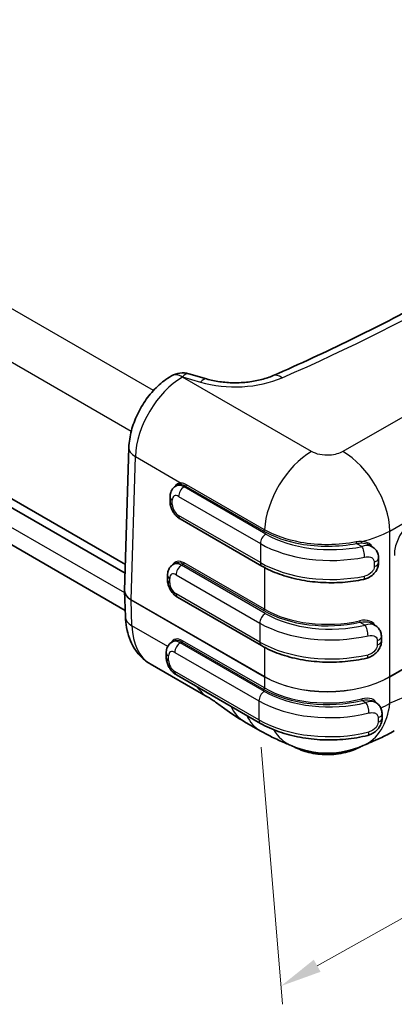
# Model space of a CAD drawing. Units: millimetres. Extents: x 22 to 3395, y 12 to 434.
# Drawn here: x 156 to 190, y 145 to 234 of the extents above; entities that cross this region are included whole.
import ezdxf

# ---------------------------------------------------------------- set-up
doc = ezdxf.new("R2010")
doc.units = ezdxf.units.MM
doc.header["$LTSCALE"] = 1.5
doc.layers.get('Defpoints').update_dxf_attribs({"lineweight": 25})
for name, color, linetype, lineweight in [('Dimension (ISO)', 7, 'Continuous', 18), ('Visible (ISO)', 7, 'Continuous', 35), ('Visible Narrow (ISO)', 7, 'Continuous', 25)]:
    doc.layers.add(name, color=color, linetype=linetype, lineweight=lineweight)
doc.styles.add('Note Text (TK)', font='txt')
doc.dimstyles.new('Default - Method 1b (TK)', dxfattribs={"dimscale": 1.5, "dimtxt": 2.5, "dimasz": 2.5, "dimexe": 1, "dimexo": 1.5, "dimgap": 1, "dimtad": 1, "dimtoh": 1, "dimrnd": 1e-08, "dimdsep": 46, "dimtxsty": 'Note Text (TK)', "dimcen": 0.09, "dimdle": 5, "dimclrd": 100, "dimclre": 100, "dimclrt": 7, "dimadec": 1, "dimazin": 1, "dimtfac": 1, "dimtmove": 0, "dimatfit": 3, "dimfxl": 0, "dimtolj": 1, "dimlwd": -1, "dimlwe": -1, "dimarcsym": 0})

# ---------------------------------------------------------------- blocks, each defined once
blk = doc.blocks.new('*D10')
at = {"layer": 'Defpoints', "color": 0, "transparency": 16777216}
for p in [(133.174, 267.707), (246.434, 221.234), (228.315, 210.773)]:
    blk.add_point(p, dxfattribs=at)
at = {"layer": 'Dimension (ISO)', "color": 100, "transparency": 16777216}
for p, q in [((135.392, 268.988), (153.861, 279.651)), ((155.581, 276.84), (243.235, 223.191)), ((230.533, 212.053), (247.912, 222.087))]:
    blk.add_line(p, q, dxfattribs=at)
for points in [[(155.908, 277.373), (155.255, 276.307), (152.383, 278.797)], [(243.562, 223.724), (242.909, 222.658), (246.434, 221.234)]]:
    blk.add_solid(points, dxfattribs=at)
at = {"layer": 'Dimension (ISO)', "color": 7, "transparency": 16777216, "insert": (198.176, 254.322), "char_height": 3.75, "attachment_point": 4, "rotation": 328.53135, "style": 'Note Text (TK)'}
blk.add_mtext('\\A1;{\\Q28.531;\\W0.829;\\H0.816x;136}', dxfattribs=at)
blk = doc.blocks.new('*D11')
at = {"layer": 'Defpoints', "color": 0, "transparency": 16777216}
for p in [(230.438, 200.781), (232.42, 176.745), (177.389, 170.994)]:
    blk.add_point(p, dxfattribs=at)
at = {"layer": 'Dimension (ISO)', "color": 100, "transparency": 16777216}
for p, q in [((230.641, 198.315), (232.556, 175.1)), ((182.642, 148.794), (229.151, 174.909)), ((177.593, 168.528), (179.507, 145.314))]:
    blk.add_line(p, q, dxfattribs=at)
for points in [[(228.845, 175.453), (229.457, 174.364), (232.42, 176.745)], [(182.336, 149.339), (182.948, 148.249), (179.372, 146.958)]]:
    blk.add_solid(points, dxfattribs=at)
at = {"layer": 'Dimension (ISO)', "color": 7, "transparency": 16777216, "insert": (202.578, 163.448), "char_height": 3.75, "attachment_point": 4, "rotation": 29.31417, "style": 'Note Text (TK)'}
blk.add_mtext('\\A1;{\\Q24.599;\\W0.868;\\H0.809x;71}', dxfattribs=at)

msp = doc.modelspace()

# ---------------------------------------------------------------- linework, layer by layer
at = {"layer": 'Visible (ISO)'}
for p, q in [((108.5963, 217.7991), (165.3568, 185.0284)), ((165.333, 184.2257), (108.5963, 216.9826)), ((109.6858, 213.0102), (165.3406, 180.878)), ((169.5105, 202.0418), (169.4962, 202.0335)), ((172.6733, 201.7669), (171.0653, 202.2312)), ((165.6704, 195.5769), (165.2868, 182.6726)), ((170.0235, 192.1667), (169.8935, 192.0917)), ((169.3778, 191.1192), (169.3778, 190.711)), ((170.2935, 189.125), (177.6674, 184.8677)), ((187.2731, 186.8036), (187.6045, 186.6122)), ((169.8136, 185.1053), (169.6665, 185.0204)), ((188.1812, 185.6046), (188.1812, 185.1963)), ((169.1508, 184.048), (169.1508, 183.6397)), ((165.2868, 182.6242), (165.3586, 180.294)), ((170.0665, 182.0537), (177.6184, 177.6937)), ((187.544, 179.7069), (187.8645, 179.5219)), ((169.6911, 178.0944), (169.5555, 178.0161)), ((188.4337, 178.5186), (188.4337, 178.1104)), ((169.0398, 177.0437), (169.0398, 176.6354)), ((167.5977, 176.0463), (172.7795, 173.0545)), ((169.9555, 175.0494), (177.5344, 170.6737)), ((187.501, 172.6463), (187.5029, 172.6474)), ((187.698, 172.6778), (187.9279, 172.5451)), ((188.4935, 171.5439), (188.4935, 171.1356)), ((176.0931, 170.8174), (177.5073, 170.0009))]:
    msp.add_line(p, q, dxfattribs=at)
for centre, radius, start, end in [((170.5105, 200.3097), 2, 73.894553, 120), ((183.5496, 175.9824), 8, 246.031389, 293.969569)]:
    msp.add_arc(centre, radius, start, end, dxfattribs=at)
for centre, major_axis, ratio, start_param, end_param in [((170.5357, 183.7902), (0.7063, -1.3239), 0.5984245, 3.1539613, 3.1616475), ((187.4812, 185.1963), (0.7, 0), 0.5773503, 6.2802119, 6.2831853), ((186.6833, 184.3506), (0.1417, -0.6855), 0.2751419, 0, 0.001653), ((167.287, 182.6494), (2.0005, 0.0069), 0.5793595, 3.1504482, 3.1574195), ((170.469, 176.8115), (0.7903, -1.2755), 0.555473, 3.1217102, 3.1243128), ((187.7337, 178.1104), (0.7, 0), 0.5773503, 6.2809419, 6.2831853), ((186.9627, 177.249), (0.1599, -0.6815), 0.3074558, 0, 0.0014893), ((176.7795, 179.9827), (-4, -6.9282), 0.5773503, 0, 0.0017524), ((187.7935, 171.1356), (0.7, 0), 0.5773503, 6.2813094, 6.2831853), ((181.5073, 176.9291), (-4, -6.9282), 0.5773503, 0, 0.0013798), ((185.5919, 176.9291), (4, -6.9282), 0.5773503, 6.2831159, 6.2831853), ((187.0353, 170.2669), (0.1688, -0.6793), 0.3228544, 0, 0.0013963), ((183.5496, 175.9824), (3.25, -7.3101), 0.6437201, 0.0000022, 0.0002968)]:
    msp.add_ellipse(centre, major_axis=major_axis, ratio=ratio, start_param=start_param, end_param=end_param, dxfattribs=at)
for points, knots in [([(210.3551, 220.348), (208.5521, 218.9736), (206.6823, 217.6267), (202.8148, 214.9927), (200.817, 213.7055), (196.6995, 211.1951), (194.5798, 209.9718), (190.2249, 207.5933), (187.9897, 206.4381), (183.4106, 204.1993), (181.0668, 203.1157), (178.6723, 202.0698)], [4.57517254, 4.57517254, 4.57517254, 4.57517254, 4.63016144, 4.63016144, 4.68515035, 4.68515035, 4.74013925, 4.74013925, 4.79512815, 4.79512815, 4.85011705, 4.85011705, 4.85011705, 4.85011705]), ([(169.4962, 202.0335), (169.053, 201.7776), (168.6445, 201.4644), (167.8922, 200.7544), (167.5485, 200.3572), (166.9345, 199.5026), (166.6644, 199.0452), (166.2112, 198.0941), (166.0281, 197.6006), (165.7656, 196.5976), (165.6856, 196.0882), (165.6704, 195.5769)], [4.712389, 4.712389, 4.712389, 4.712389, 5.0195669, 5.0195669, 5.3267449, 5.3267449, 5.6339228, 5.6339228, 5.9411008, 5.9411008, 6.2482787, 6.2482787, 6.2482787, 6.2482787]), ([(178.6723, 202.0698), (178.3622, 201.9344), (178.0112, 201.8128), (177.2531, 201.6145), (176.846, 201.5377), (176.0047, 201.4377), (175.5704, 201.4144), (174.7045, 201.424), (174.2728, 201.4569), (173.4417, 201.575), (173.0423, 201.6604), (172.6733, 201.7669)], [4.8501171, 4.8501171, 4.8501171, 4.8501171, 5.0723981, 5.0723981, 5.2946791, 5.2946791, 5.5169601, 5.5169601, 5.7392411, 5.7392411, 5.9615221, 5.9615221, 5.9615221, 5.9615221]), ([(169.3778, 191.1192), (169.3778, 191.1852), (169.3822, 191.2523), (169.4026, 191.3888), (169.4185, 191.4582), (169.4654, 191.5979), (169.4965, 191.6683), (169.5777, 191.8054), (169.628, 191.8722), (169.7479, 191.9935), (169.8176, 192.0479), (169.8935, 192.0917)], [3.14159265, 3.14159265, 3.14159265, 3.14159265, 3.29867229, 3.29867229, 3.45575192, 3.45575192, 3.61283155, 3.61283155, 3.76991118, 3.76991118, 3.92699082, 3.92699082, 3.92699082, 3.92699082]), ([(170.2935, 189.125), (170.1793, 189.1909), (170.0778, 189.2697), (169.894, 189.4447), (169.8119, 189.5412), (169.6664, 189.7472), (169.6031, 189.8568), (169.4974, 190.0859), (169.455, 190.2052), (169.3953, 190.4518), (169.3778, 190.5791), (169.3778, 190.711)], [1.5707963, 1.5707963, 1.5707963, 1.5707963, 1.8849556, 1.8849556, 2.1991149, 2.1991149, 2.5132741, 2.5132741, 2.8274334, 2.8274334, 3.1415927, 3.1415927, 3.1415927, 3.1415927]), ([(187.6022, 186.6127), (187.7212, 186.5444), (187.8305, 186.4536), (188.002, 186.2456), (188.0677, 186.1284), (188.1573, 185.8779), (188.181, 185.7403), (188.181, 185.6034)], [0, 0, 0, 0, 0.0440162, 0.0440162, 0.08515028, 0.08515028, 0.12818118, 0.12818118, 0.12818118, 0.12818118]), ([(169.1508, 184.048), (169.1508, 184.1139), (169.1553, 184.181), (169.1756, 184.3175), (169.1915, 184.3869), (169.2384, 184.5266), (169.2695, 184.597), (169.3508, 184.7342), (169.401, 184.8009), (169.5209, 184.9222), (169.5906, 184.9766), (169.6665, 185.0204)], [3.14159265, 3.14159265, 3.14159265, 3.14159265, 3.29867229, 3.29867229, 3.45575192, 3.45575192, 3.61283155, 3.61283155, 3.76991118, 3.76991118, 3.92699082, 3.92699082, 3.92699082, 3.92699082]), ([(188.1809, 185.1839), (188.1797, 185.0476), (188.1557, 184.9097), (188.0671, 184.6394), (187.9992, 184.5049), (187.8239, 184.2508), (187.7107, 184.1307), (187.4568, 183.9262), (187.3132, 183.8394), (187.0554, 183.7267), (186.943, 183.6899), (186.8288, 183.666)], [0.00117466, 0.00117466, 0.00117466, 0.00117466, 0.04406645, 0.04406645, 0.08922133, 0.08922133, 0.13770543, 0.13770543, 0.18705704, 0.18705704, 0.22249068, 0.22249068, 0.22249068, 0.22249068]), ([(177.6674, 184.8677), (178.1487, 184.5898), (178.6778, 184.3471), (179.8072, 183.9387), (180.4075, 183.773), (181.6524, 183.5238), (182.2968, 183.4404), (183.6003, 183.3588), (184.2593, 183.3607), (185.5614, 183.4497), (186.2045, 183.5369), (186.825, 183.6651)], [0, 0, 0, 0, 0.2258208, 0.2258208, 0.4516416, 0.4516416, 0.6774625, 0.6774625, 0.9032833, 0.9032833, 1.1291041, 1.1291041, 1.1291041, 1.1291041]), ([(170.0665, 182.0537), (169.9523, 182.1197), (169.8508, 182.1985), (169.667, 182.3735), (169.5849, 182.4699), (169.4394, 182.6759), (169.3761, 182.7856), (169.2704, 183.0146), (169.228, 183.1339), (169.1683, 183.3805), (169.1508, 183.5078), (169.1508, 183.6397)], [1.5707963, 1.5707963, 1.5707963, 1.5707963, 1.8849556, 1.8849556, 2.1991149, 2.1991149, 2.5132741, 2.5132741, 2.8274334, 2.8274334, 3.1415927, 3.1415927, 3.1415927, 3.1415927]), ([(165.3586, 180.294), (165.3687, 179.9635), (165.401, 179.6361), (165.5163, 178.9911), (165.5994, 178.6733), (165.8253, 178.0548), (165.9682, 177.7539), (166.3217, 177.1839), (166.5326, 176.9148), (167.0205, 176.4324), (167.2975, 176.2196), (167.5977, 176.0463)], [0.03490659, 0.03490659, 0.03490659, 0.03490659, 0.1850049, 0.1850049, 0.33510322, 0.33510322, 0.48520153, 0.48520153, 0.63529985, 0.63529985, 0.78539816, 0.78539816, 0.78539816, 0.78539816]), ([(187.8633, 179.5214), (187.9735, 179.4582), (188.0748, 179.3735), (188.2358, 179.1829), (188.3, 179.0761), (188.3957, 178.841), (188.4254, 178.7087), (188.4329, 178.5563), (188.4334, 178.537), (188.4334, 178.5177)], [0, 0, 0, 0, 0.04062978, 0.04062978, 0.07941163, 0.07941163, 0.12131399, 0.12131399, 0.12736593, 0.12736593, 0.12736593, 0.12736593]), ([(169.0398, 177.0437), (169.0398, 177.1096), (169.0443, 177.1767), (169.0646, 177.3132), (169.0805, 177.3826), (169.1274, 177.5223), (169.1585, 177.5927), (169.2397, 177.7298), (169.29, 177.7966), (169.4099, 177.9179), (169.4796, 177.9723), (169.5555, 178.0161)], [3.14159265, 3.14159265, 3.14159265, 3.14159265, 3.29867229, 3.29867229, 3.45575192, 3.45575192, 3.61283155, 3.61283155, 3.76991118, 3.76991118, 3.92699082, 3.92699082, 3.92699082, 3.92699082]), ([(188.4333, 178.0978), (188.432, 177.9683), (188.4096, 177.8379), (188.3276, 177.5714), (188.2626, 177.4331), (188.09, 177.1688), (187.9757, 177.0427), (187.724, 176.8329), (187.5849, 176.745), (187.3388, 176.6313), (187.2339, 176.5941), (187.1272, 176.5688)], [0.00122179, 0.00122179, 0.00122179, 0.00122179, 0.04178636, 0.04178636, 0.0876805, 0.0876805, 0.137516, 0.137516, 0.18598097, 0.18598097, 0.21940453, 0.21940453, 0.21940453, 0.21940453]), ([(177.6184, 177.6937), (178.1177, 177.4054), (178.6685, 177.155), (179.8458, 176.7372), (180.4723, 176.5699), (181.7705, 176.3242), (182.4422, 176.2458), (183.7975, 176.1811), (184.4812, 176.1947), (185.8266, 176.3135), (186.4882, 176.4187), (187.1227, 176.5676)], [0, 0, 0, 0, 0.2342946, 0.2342946, 0.4685891, 0.4685891, 0.7028837, 0.7028837, 0.9371782, 0.9371782, 1.1714728, 1.1714728, 1.1714728, 1.1714728]), ([(169.9555, 175.0494), (169.8413, 175.1153), (169.7398, 175.1942), (169.556, 175.3692), (169.4739, 175.4656), (169.3284, 175.6716), (169.2651, 175.7813), (169.1594, 176.0103), (169.117, 176.1296), (169.0573, 176.3762), (169.0398, 176.5035), (169.0398, 176.6354)], [1.5707963, 1.5707963, 1.5707963, 1.5707963, 1.8849556, 1.8849556, 2.1991149, 2.1991149, 2.5132741, 2.5132741, 2.8274334, 2.8274334, 3.1415927, 3.1415927, 3.1415927, 3.1415927]), ([(176.0986, 170.8143), (175.4748, 171.1745), (174.8756, 171.5812), (174.0226, 172.1965), (173.7349, 172.4108), (173.3436, 172.6914), (173.2104, 172.7845), (172.968, 172.9468), (172.8612, 173.0135), (172.7893, 173.0552)], [0, 0, 0, 0, 0.22936683, 0.22936683, 0.34837903, 0.34837903, 0.41278604, 0.41278604, 0.48128263, 0.48128263, 0.48128263, 0.48128263]), ([(187.9258, 172.5454), (188.0399, 172.4799), (188.1447, 172.3927), (188.3113, 172.1925), (188.3762, 172.0784), (188.4627, 171.8432), (188.4869, 171.7193), (188.4928, 171.5778), (188.4932, 171.5605), (188.4932, 171.5431)], [0, 0, 0, 0, 0.04237229, 0.04237229, 0.08264793, 0.08264793, 0.12193336, 0.12193336, 0.12740815, 0.12740815, 0.12740815, 0.12740815]), ([(177.5344, 170.6737), (178.0425, 170.3804), (178.6038, 170.1263), (179.8043, 169.7042), (180.4435, 169.5362), (181.7675, 169.2925), (182.4523, 169.2168), (183.8325, 169.1608), (184.5278, 169.1804), (185.8934, 169.3142), (186.5636, 169.4284), (187.2042, 169.5876)], [0, 0, 0, 0, 0.2383834, 0.2383834, 0.4767668, 0.4767668, 0.7151502, 0.7151502, 0.9535336, 0.9535336, 1.191917, 1.191917, 1.191917, 1.191917]), ([(188.4931, 171.1235), (188.4919, 170.9928), (188.4693, 170.861), (188.3865, 170.5914), (188.3209, 170.4515), (188.1473, 170.1852), (188.0331, 170.0588), (187.7816, 169.8477), (187.6424, 169.759), (187.4037, 169.6486), (187.3072, 169.6137), (187.2088, 169.5889)], [0.00118747, 0.00118747, 0.00118747, 0.00118747, 0.04218973, 0.04218973, 0.08856321, 0.08856321, 0.13844935, 0.13844935, 0.18707039, 0.18707039, 0.21801479, 0.21801479, 0.21801479, 0.21801479]), ([(180.2218, 168.7081), (180.1594, 168.7351), (180.0898, 168.7647), (179.8753, 168.8555), (179.7198, 168.9209), (179.2062, 169.1408), (178.8113, 169.317), (178.1197, 169.6612), (177.8159, 169.8232), (177.513, 169.998)], [0.01811596, 0.01811596, 0.01811596, 0.01811596, 0.05066131, 0.05066131, 0.11356636, 0.11356636, 0.25468921, 0.25468921, 0.36580806, 0.36580806, 0.36580806, 0.36580806]), ([(189.5911, 170.0016), (189.1666, 169.7565), (188.7378, 169.5351), (188.0336, 169.2044), (187.7585, 169.0841), (187.2768, 168.8781), (187.0511, 168.7838), (186.8825, 168.7105)], [0, 0, 0, 0, 0.15554117, 0.15554117, 0.25748876, 0.25748876, 0.34950982, 0.34950982, 0.34950982, 0.34950982]), ([(186.5361, 168.5608), (186.1203, 168.3345), (185.6605, 168.1647), (184.6452, 167.9142), (184.0693, 167.8461), (182.9596, 167.8536), (182.412, 167.9209), (181.4268, 168.1669), (180.9731, 168.3373), (180.5628, 168.5609)], [0.01265473, 0.01265473, 0.01265473, 0.01265473, 0.1637883, 0.1637883, 0.3341458, 0.3341458, 0.49673547, 0.49673547, 0.64626739, 0.64626739, 0.64626739, 0.64626739])]:
    msp.add_open_spline(points, degree=3, knots=knots, dxfattribs=at)
for points in [[(187.5423, 179.7074), (187.5428, 179.7071), (187.5433, 179.7068), (187.5438, 179.7065)], [(187.6964, 172.6783), (187.6969, 172.6781), (187.6974, 172.6778), (187.6978, 172.6775)]]:
    msp.add_open_spline(points, degree=3, dxfattribs=at)
at = {"layer": 'Visible Narrow (ISO)'}
for p, q in [((167.8855, 200.7216), (111.0769, 233.52)), ((108.9569, 229.932), (165.8875, 197.0631)), ((223.0923, 217.228), (184.963, 195.214)), ((165.292, 182.4571), (108.6525, 215.1579)), ((189.203, 188.038), (227.3324, 210.052)), ((170.4962, 201.9344), (170.5105, 201.9427)), ((182.1363, 195.214), (170.4962, 201.9344)), ((170.5105, 201.9427), (172.1185, 201.4784)), ((228.1004, 197.3535), (189.203, 174.8961)), ((189.203, 174.8847), (228.1004, 197.3421)), ((165.8721, 181.8382), (166.2561, 194.7584)), ((166.2561, 194.7584), (170.3941, 192.3694)), ((180.2336, 193.5924), (180.2319, 193.5933)), ((186.8673, 193.5933), (186.8656, 193.5924)), ((170.6435, 192.0174), (170.7861, 192.0998)), ((178.0174, 187.7601), (170.6435, 192.0174)), ((170.7861, 192.0998), (177.83, 188.033)), ((177.9006, 188.1507), (170.8567, 192.2175)), ((170.1485, 191.1601), (177.5224, 186.9027)), ((169.5828, 190.4252), (169.5828, 190.8335)), ((177.5224, 185.1881), (170.1485, 189.4454)), ((178.2212, 189.9423), (178.2218, 189.9419)), ((188.8774, 189.9419), (188.878, 189.9423)), ((189.203, 174.8961), (189.203, 188.038)), ((177.5224, 186.9027), (177.5224, 185.1881)), ((186.1909, 186.9211), (186.6833, 186.6368)), ((187.083, 187.2085), (187.083, 187.2119)), ((187.083, 186.7193), (187.083, 186.72)), ((170.4165, 184.9461), (170.5752, 185.0377)), ((177.9684, 180.5861), (170.4165, 184.9461)), ((170.5752, 185.0377), (177.8255, 180.8517)), ((177.8962, 180.9713), (170.6458, 185.1573)), ((187.083, 185.7084), (187.083, 185.7085)), ((187.7844, 185.2403), (187.7844, 184.832)), ((169.9215, 184.0888), (177.4734, 179.7287)), ((177.8962, 184.7401), (177.8962, 180.9713)), ((169.3559, 183.354), (169.3559, 183.7622)), ((165.3209, 182.4404), (165.3173, 182.4424)), ((177.4734, 178.0141), (169.9215, 182.3742)), ((177.8962, 174.8961), (165.8721, 181.8382)), ((165.8721, 181.8268), (177.8962, 174.8847)), ((165.9443, 179.4825), (165.8721, 181.8268)), ((177.4734, 179.7287), (177.4734, 178.0141)), ((186.498, 179.8036), (186.9627, 179.5352)), ((187.083, 179.5739), (187.083, 179.5742)), ((169.1746, 177.6175), (165.9443, 179.4825)), ((170.3055, 177.9418), (170.4295, 178.0134)), ((177.8844, 173.5661), (170.3055, 177.9418)), ((170.4295, 178.0134), (177.8255, 173.7433)), ((177.8962, 173.8686), (170.5001, 178.1387)), ((188.0623, 178.1618), (188.0623, 177.7535)), ((169.8105, 177.0845), (177.3894, 172.7088)), ((177.8962, 177.5399), (177.8962, 174.8961)), ((169.2448, 176.3496), (169.2448, 176.7579)), ((177.3894, 170.9942), (169.8105, 175.3698)), ((177.8962, 174.8847), (177.8962, 173.8686)), ((189.203, 172.4905), (189.203, 174.8847)), ((179.8388, 174.0584), (179.8253, 174.0662)), ((180.0162, 174.0101), (180.0162, 174.0063)), ((187.083, 174.0063), (187.083, 174.0073)), ((187.2641, 174.0606), (187.2604, 174.0584)), ((177.3894, 172.7088), (177.3894, 170.9942)), ((186.7051, 172.7438), (187.0353, 172.5531)), ((188.1342, 171.1908), (188.1342, 170.7826))]:
    msp.add_line(p, q, dxfattribs=at)
for centre, major_axis, ratio, start_param, end_param in [((79.584, 278.1003), (165.5625, 0), 0.5773503, 5.3600591, 5.6350036), ((170.4962, 197.0355), (3, 5.1962), 0.5773503, 0.7853982, 2.3212879), ((170.4962, 200.3014), (-1, 1.7321), 0.5773503, 5.4977871, 6.2831853), ((170.5105, 200.3097), (-1, 1.7321), 0.5773503, 5.4977871, 6.2831853), ((170.5105, 200.3097), (0.5548, 1.9215), 0.3652121, 0, 0.6689853), ((175.2495, 205.0931), (7, 0), 0.5773503, 4.248654, 5.3600591), ((172.1185, 199.8454), (0.5548, 1.9215), 0.3652121, 0, 0.6689853), ((179.4728, 200.237), (-0.8005, 1.8328), 0.4926169, 5.5577875, 6.2831853), ((167.6695, 195.5174), (-1.9991, 0.0594), 0.5568493, 0, 0.8022527), ((182.1363, 190.3151), (-3, -5.1962), 0.5773503, 3.9269908, 5.4403786), ((184.963, 190.3151), (3, -5.1962), 0.5773503, 0.8203047, 2.3561945), ((170.8162, 190.8895), (-0.7564, 1.4105), 0.5971344, 5.9335117, 6.6642389), ((170.6435, 190.7927), (-0.75, 1.299), 0.5773503, 5.4977871, 6.2831853), ((170.7455, 190.8516), (0.7063, -1.3239), 0.5984245, 2.7932586, 3.1616475), ((170.6435, 191.4458), (0.35, 0.6062), 0.5773503, 0.7853982, 2.3561945), ((170.3234, 192.3314), (-0.0056, -0.0998), 0.7534755, 0.4636454, 2.0025275), ((170.7861, 192.1814), (-0.05, -0.0866), 0.5773503, 0.7853982, 2.2987859), ((170.0778, 191.1192), (-0.7, 0), 0.5773503, 0, 0.7853982), ((170.1485, 190.5069), (-0.4, 0.6928), 0.5773503, 5.4977871, 7.0685835), ((170.0778, 190.711), (-0.7, 0), 0.5773503, 0, 0.7853982), ((170.1485, 190.0986), (-0.4, 0.6928), 0.5773503, 0.7853982, 2.3561945), ((170.6435, 189.7312), (-0.35, -0.6062), 0.5773503, 5.4977871, 6.2831853), ((191.3685, 186.8446), (-1.1819, -2.2039), 0.5971344, 3.9082756, 5.4790719), ((178.0174, 187.1885), (-0.35, -0.6062), 0.5773503, 3.9269908, 5.4977871), ((177.83, 188.1146), (-0.05, -0.0866), 0.5773503, 0.7853982, 2.2987859), ((183.8864, 191.1485), (-8.3, 0), 0.5773503, 0.7853982, 1.9145023), ((184.3829, 190.1224), (-6.8224, -0.5227), 0.4871164, 1.8704882, 2.3173632), ((183.8864, 190.577), (9, 0), 0.5773503, 3.9269908, 5.0560949), ((186.1909, 187.0027), (-0.0196, 0.0981), 0.2666526, 0.9858985, 2.4992912), ((186.6811, 187.0494), (-0.0019, -0.1), 0.4535165, 4.2036022, 5.8435192), ((186.6833, 186.0652), (0.1417, -0.6855), 0.2751419, 0.9266344, 2.4974308), ((170.6063, 183.8281), (-0.7564, 1.4105), 0.5971344, 5.5165024, 6.6599325), ((170.4165, 183.7214), (-0.75, 1.299), 0.5773503, 5.4977871, 6.2831853), ((170.5357, 183.7902), (0.7063, -1.3239), 0.5984245, 2.3762493, 3.1539613), ((170.4165, 184.3746), (0.35, 0.6062), 0.5773503, 0.7853982, 2.3561945), ((170.5752, 185.1194), (-0.05, -0.0866), 0.5773503, 0.7853982, 2.3212879), ((178.0174, 185.4739), (-0.35, -0.6062), 0.5773503, 5.4977871, 6.2831853), ((183.8864, 188.8623), (-9, 0), 0.5773503, 0.7853982, 1.9145023), ((187.4812, 185.6046), (0.7, 0), 0.5773503, 5.1603347, 6.2802125), ((187.4812, 185.1963), (0.7, 0), 0.5773503, 5.1603347, 6.2802119), ((169.8508, 184.048), (-0.7, 0), 0.5773503, 0, 0.7853982), ((169.9215, 183.4356), (-0.4, 0.6928), 0.5773503, 5.4977871, 7.0685835), ((169.8508, 183.6397), (-0.7, 0), 0.5773503, 0, 0.7853982), ((169.9215, 183.0274), (-0.4, 0.6928), 0.5773503, 0.7853982, 2.3561945), ((186.6833, 184.3506), (0.1417, -0.6855), 0.2751419, 0.001653, 0.9266344), ((167.287, 182.6494), (-2.0005, 0.0052), 0.5753337, 6.2675777, 7.0698305), ((167.287, 182.6494), (2.0005, 0.0069), 0.5793595, 3.1574195, 3.9247444), ((170.4165, 182.6599), (-0.35, -0.6062), 0.5773503, 5.4977871, 6.2831853), ((166.0134, 181.9141), (-0.1, -0.1732), 0.5773503, 5.4628806, 5.5326937), ((177.9684, 180.0145), (-0.35, -0.6062), 0.5773503, 3.9269908, 5.4977871), ((177.8255, 180.9334), (-0.05, -0.0866), 0.5773503, 0.7853982, 2.3212879), ((183.5496, 184.1646), (8.1, 0), 0.5780539, 3.9275998, 5.0849492), ((183.5496, 184.2462), (-8, 0), 0.5785749, 0.7860072, 1.9433566), ((183.8373, 183.9745), (-8.3, 0), 0.5773503, 0.7853982, 1.956871), ((167.3576, 180.3555), (-1.9991, -0.0615), 0.5971478, 0, 0.7673249), ((183.8373, 183.403), (9, 0), 0.5773503, 3.9269908, 5.0984636), ((186.498, 179.8852), (0.022, -0.0975), 0.2975199, 4.1089132, 5.6337518), ((171.5977, 182.9745), (-4, -6.9282), 0.5773503, 5.5326937, 6.2831853), ((186.9627, 178.9637), (0.1599, -0.6815), 0.3074558, 0.9188442, 2.4896406), ((170.5397, 176.8551), (-0.8404, 1.3621), 0.5568606, 5.4815108, 6.6321076), ((170.3055, 176.7171), (-0.75, 1.299), 0.5773503, 5.4977871, 6.2831853), ((170.469, 176.8115), (0.7903, -1.2755), 0.555473, 2.3389146, 3.1217102), ((170.3055, 177.3703), (-0.35, -0.6062), 0.5773503, 3.9269908, 5.4977871), ((170.4295, 178.095), (0.05, 0.0866), 0.5773503, 3.9269908, 5.5326937), ((177.9684, 178.2999), (-0.35, -0.6062), 0.5773503, 5.4977871, 6.2831853), ((183.8373, 181.6883), (-9, 0), 0.5773503, 0.7853982, 1.956871), ((187.7337, 178.5186), (0.7, 0), 0.5773503, 5.2010415, 6.2809423), ((187.7337, 178.1104), (0.7, 0), 0.5773503, 5.2010415, 6.2809419), ((169.7398, 177.0437), (-0.7, 0), 0.5773503, 0, 0.7853982), ((169.8105, 176.4313), (-0.4, 0.6928), 0.5773503, 5.4977871, 7.0685835), ((169.7398, 176.6354), (-0.7, 0), 0.5773503, 0, 0.7853982), ((169.8105, 176.023), (-0.4, 0.6928), 0.5773503, 0.7853982, 2.3561945), ((186.9627, 177.249), (0.1599, -0.6815), 0.3074558, 0.0014893, 0.9188442), ((170.3055, 175.6556), (-0.35, -0.6062), 0.5773503, 5.4977871, 6.2831853), ((178.0375, 174.972), (-0.1, -0.1732), 0.5773503, 5.4628806, 5.5326937), ((183.5496, 178.1622), (-8, 0), 0.5770119, 0.7860072, 2.3555855), ((183.5496, 178.1622), (8, 0), 0.5790256, 3.9275998, 5.4971782), ((189.0617, 174.972), (0.1, -0.1732), 0.5773503, 0.7504916, 0.8203047), ((176.7795, 179.9827), (-4, -6.9282), 0.5773503, 6.0013568, 6.2831853), ((177.8844, 172.9946), (-0.35, -0.6062), 0.5773503, 3.9269908, 5.4977871), ((177.8255, 173.8249), (0.05, 0.0866), 0.5773503, 3.9269908, 5.5326937), ((183.5496, 177.0561), (8.1, 0), 0.5780539, 3.9275998, 5.1125453), ((183.7534, 176.9546), (-8.3, 0), 0.5773503, 0.7853982, 1.9773152), ((183.5496, 177.1378), (-8, 0), 0.5775681, 0.7860072, 1.9709526), ((183.7534, 176.3831), (9, 0), 0.5773503, 3.9269908, 5.1189078), ((186.7051, 172.8254), (-0.0238, 0.0971), 0.318405, 0.8704919, 2.4867325), ((183.5496, 175.9824), (3.25, -7.3101), 0.6437201, 0.0002968, 0.8149034), ((187.0353, 171.9816), (0.1688, -0.6793), 0.3228544, 0.9147136, 2.4855099), ((183.5496, 175.9824), (-8, 0), 0.6169214, 2.2194321, 2.3555855), ((180.0931, 177.7456), (-4, -6.9282), 0.5773503, 5.894669, 6.2831853), ((187.7935, 171.5439), (0.7, 0), 0.5773503, 5.2207635, 6.281309), ((181.5073, 176.9291), (-4, -6.9282), 0.5773503, 5.894669, 6.2831853), ((177.8844, 171.2799), (-0.35, -0.6062), 0.5773503, 5.4977871, 6.2831853), ((183.7534, 174.6684), (-9, 0), 0.5773503, 0.7853982, 1.9773152), ((187.7935, 171.1356), (0.7, 0), 0.5773503, 5.2207635, 6.2813094), ((183.5496, 175.9824), (-3.25, -7.3101), 0.6437201, 5.8740129, 6.2831939), ((187.0353, 170.2669), (0.1688, -0.6793), 0.3228544, 0.0013963, 0.9147136)]:
    msp.add_ellipse(centre, major_axis=major_axis, ratio=ratio, start_param=start_param, end_param=end_param, dxfattribs=at)
for points, knots in [([(184.963, 195.214), (184.6473, 195.0318), (183.9366, 194.8337), (182.8679, 194.9033), (182.348, 195.0918), (182.1363, 195.214)], [-1.25115298, -1.25115298, -1.25115298, -1.25115298, -1.11723722, -1.02796005, -0.93868288, -0.93868288, -0.93868288, -0.93868288]), ([(177.83, 188.033), (178.7376, 187.509), (181.3915, 186.5745), (184.5666, 186.597), (186.1909, 186.9211)], [-0.95315115, -0.95315115, -0.95315115, -0.95315115, -0.56808117, -0.05465453, -0.05465453, -0.05465453, -0.05465453]), ([(186.1583, 187.0525), (184.554, 186.7325), (181.4182, 186.7102), (178.797, 187.6332), (177.9006, 188.1507)], [0.05465504, 0.05465504, 0.05465504, 0.05465504, 0.56808117, 0.95315115, 0.95315115, 0.95315115, 0.95315115]), ([(187.5975, 186.6163), (187.5677, 186.6682), (187.3623, 186.9542), (186.9921, 187.091), (186.6424, 187.0988)], [0.06488651, 0.06488651, 0.06488651, 0.06488651, 0.08897583, 0.20761027, 0.20761027, 0.20761027, 0.20761027]), ([(187.6026, 186.6132), (187.5619, 186.6366), (187.5187, 186.6562), (187.4733, 186.672), (187.245, 186.7515), (186.9629, 186.7332), (186.6833, 186.6368)], [-0.066991895, -0.066991895, -0.066991895, -0.066991895, -0.055888693, -0.055888693, -0.055888693, 0, 0, 0, 0]), ([(186.9192, 185.6847), (187.1094, 185.724), (187.2989, 185.7228), (187.4511, 185.6726), (187.5525, 185.6391), (187.6375, 185.5838), (187.6955, 185.5095), (187.7534, 185.4351), (187.7844, 185.3417), (187.7844, 185.2403)], [0, 0, 0, 0, 0.05588869, 0.05588869, 0.05588869, 0.09314782, 0.09314782, 0.09314782, 0.13040695, 0.13040695, 0.13040695, 0.13040695]), ([(187.7844, 184.832), (187.7844, 184.7561), (187.7499, 184.5943), (187.5207, 184.2216), (187.1724, 184.0224), (186.9192, 183.9701)], [0, 0, 0, 0, 0.02789881, 0.05579762, 0.13019444, 0.13019444, 0.13019444, 0.13019444]), ([(187.8515, 179.5294), (187.8416, 179.5468), (187.7364, 179.7167), (187.3606, 180.0088), (186.8009, 180.0119), (186.4616, 179.9352)], [0.06557605, 0.06557605, 0.06557605, 0.06557605, 0.07377105, 0.1475421, 0.25819868, 0.25819868, 0.25819868, 0.25819868]), ([(186.498, 179.8036), (186.8266, 179.8725), (187.2124, 179.8678), (187.4994, 179.7322), (187.5423, 179.7074)], [-0.25819868, -0.25819868, -0.25819868, -0.25819868, -0.1475421, -0.12661381, -0.12661381, -0.12661381, -0.12661381]), ([(187.2263, 178.5893), (187.4737, 178.6473), (187.9017, 178.6161), (188.0623, 178.3125), (188.0623, 178.1618)], [0, 0, 0, 0, 0.07387108, 0.12927439, 0.12927439, 0.12927439, 0.12927439]), ([(188.0623, 177.7535), (188.0623, 177.603), (187.9031, 177.1981), (187.4733, 176.9326), (187.2263, 176.8747)], [0, 0, 0, 0, 0.0553166, 0.12907207, 0.12907207, 0.12907207, 0.12907207]), ([(191.2453, 173.4371), (191.0491, 173.3239), (190.6581, 173.1197), (189.9778, 172.8195), (189.4943, 172.62), (189.203, 172.4905)], [3.07360194, 3.07360194, 3.07360194, 3.07360194, 3.15684378, 3.24008561, 3.36494836, 3.36494836, 3.36494836, 3.36494836]), ([(187.9743, 172.5159), (187.9649, 172.5352), (187.8763, 172.6989), (187.5374, 172.9741), (186.9977, 172.9633), (186.6661, 172.8823)], [0.06353318, 0.06353318, 0.06353318, 0.06353318, 0.07292398, 0.14584796, 0.25523393, 0.25523393, 0.25523393, 0.25523393]), ([(186.7051, 172.7438), (187.0259, 172.8173), (187.3955, 172.8227), (187.6583, 172.7003), (187.6964, 172.6783)], [-0.25523393, -0.25523393, -0.25523393, -0.25523393, -0.14584796, -0.12571106, -0.12571106, -0.12571106, -0.12571106]), ([(187.9261, 172.5459), (187.8886, 172.5675), (187.8488, 172.5857), (187.807, 172.6004), (187.5862, 172.6778), (187.31, 172.6562), (187.0353, 172.5531)], [-0.065637148, -0.065637148, -0.065637148, -0.065637148, -0.055192707, -0.055192707, -0.055192707, 0, 0, 0, 0]), ([(187.3121, 171.6104), (187.4953, 171.6559), (187.7982, 171.6612), (188.0768, 171.4742), (188.1342, 171.291), (188.1342, 171.1908)], [0, 0, 0, 0, 0.05519271, 0.09198784, 0.12878298, 0.12878298, 0.12878298, 0.12878298]), ([(188.1342, 170.7826), (188.1342, 170.6324), (187.9778, 170.2265), (187.5564, 169.9565), (187.3121, 169.8957)], [0, 0, 0, 0, 0.0551926, 0.12878274, 0.12878274, 0.12878274, 0.12878274])]:
    msp.add_open_spline(points, degree=3, knots=knots, dxfattribs=at)
for points in [[(170.3521, 192.2402), (170.4888, 192.2327), (170.639, 192.1847), (170.7861, 192.0998)], [(170.8567, 192.2175), (170.6998, 192.3081), (170.5398, 192.36), (170.3941, 192.3694)], [(186.6403, 187.1016), (186.4855, 187.1043), (186.321, 187.0878), (186.1568, 187.0548)], [(186.1909, 186.9211), (186.3504, 186.9502), (186.51, 186.9638), (186.66, 186.9593)], [(186.66, 186.9593), (186.8906, 186.9523), (187.1019, 186.8998), (187.2724, 186.8024)], [(187.5982, 186.615), (187.598, 186.6154), (187.5978, 186.6158), (187.5975, 186.6162)], [(187.7293, 185.4585), (187.7293, 185.4585), (187.7293, 185.4585), (187.7293, 185.4585)], [(187.8633, 179.5214), (187.6251, 179.6579), (187.293, 179.6559), (186.9627, 179.5352)], [(187.8528, 179.5273), (187.8524, 179.5279), (187.8521, 179.5285), (187.8517, 179.5291)], [(187.9876, 178.4113), (187.9876, 178.4113), (187.9876, 178.4113), (187.9876, 178.4113)], [(188.0157, 171.4964), (188.0157, 171.4964), (188.0157, 171.4964), (188.0157, 171.4965)]]:
    msp.add_open_spline(points, degree=3, dxfattribs=at)

# ---------------------------------------------------------------- dimensions: what is measured, and where the dimension line sits
at = {"layer": 'Dimension (ISO)', "color": 100, "true_color": 0x00ff3f}
for base, p1, p2, angle, text, picture, middle in [((246.4338, 221.2336), (133.1743, 267.7073), (228.3151, 210.7727), 148.531353, '{\\Q28.531;\\W0.829;\\H0.816x;136}', '*D10', (199.4083, 250.0155)), ((232.4204, 176.7445), (177.3894, 170.9942), (230.438, 200.7809), 209.31417, '{\\Q24.599;\\W0.868;\\H0.809x;71}', '*D11', (205.8962, 161.8512))]:
    dim = msp.add_linear_dim(base=base, p1=p1, p2=p2, angle=angle, text=text, dimstyle='Default - Method 1b (TK)', override={"dimtoh": 0, "dimdec": 0, "dimlfac": 0.666667, "dimtp": 0, "dimtm": 0, "dimtdec": 2, "dimtofl": 0, "dimatfit": 1}, dxfattribs=at)
    dim.commit()
    dim.dimension.update_dxf_attribs({"geometry": picture, "text_midpoint": middle, "dimtype": 160})

doc.saveas('drawing.dxf')
